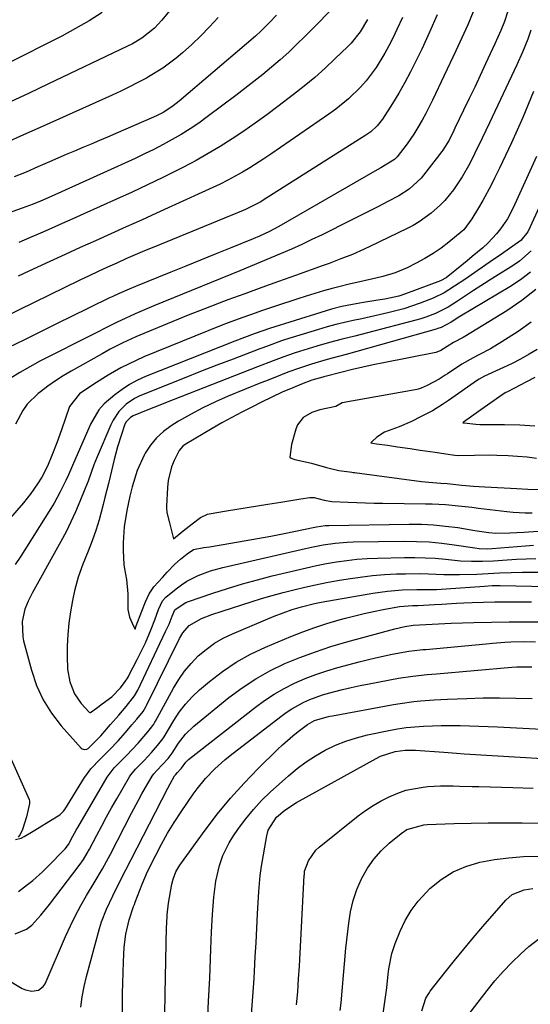
# Model space of a CAD drawing. Units: inches. Extents: x 1873246 to 1878852, y 405528 to 410872.
# Drawn here: x 1873408 to 1873554, y 408980 to 409262 of the extents above; entities that cross this region are included whole.
import ezdxf

# ---------------------------------------------------------------- set-up
doc = ezdxf.new("R2010")
doc.units = ezdxf.units.IN
doc.header["$MEASUREMENT"] = 0
doc.layers.add('7', color=7, linetype='Continuous')
doc.layers.add('8', color=7, linetype='Continuous')

msp = doc.modelspace()

# ---------------------------------------------------------------- linework, layer by layer
at = {"layer": '7', "color": 18}
for points in [[(1873499.48, 409267.53, 1834), (1873489.3, 409257.29, 1834), (1873486.97, 409255.01, 1834), (1873484.6, 409252.77, 1834), (1873482.17, 409250.6, 1834), (1873479.7, 409248.46, 1834), (1873477.18, 409246.38, 1834), (1873474.64, 409244.34, 1834), (1873472.07, 409242.33, 1834), (1873469.47, 409240.35, 1834), (1873461.25, 409234.2, 1834), (1873458.83, 409232.46, 1834), (1873456.37, 409230.79, 1834), (1873453.84, 409229.22, 1834), (1873451.27, 409227.71, 1834), (1873448.65, 409226.29, 1834), (1873446, 409224.92, 1834), (1873443.33, 409223.61, 1834), (1873440.62, 409222.35, 1834), (1873416.56, 409211.47, 1834), (1873413.5, 409210.13, 1834), (1873411.44, 409209.28, 1834), (1873408.31, 409208.11, 1834), (1873404.29, 409206.7, 1834)], [(1873537.47, 409264.34, 1826), (1873535.88, 409260.58, 1826), (1873534.21, 409256.84, 1826), (1873532.49, 409253.12, 1826), (1873525.79, 409238.97, 1826), (1873523.87, 409235.18, 1826), (1873522.83, 409233.33, 1826), (1873521.3, 409230.75, 1826), (1873520.4, 409229.32, 1826), (1873518.51, 409226.54, 1826), (1873515.7, 409222.8, 1826), (1873514.91, 409222.01, 1826), (1873510.94, 409219.62, 1826), (1873510.1, 409219.14, 1826), (1873509.25, 409218.66, 1826), (1873481.78, 409202.88, 1826), (1873479.07, 409201.43, 1826), (1873476.28, 409200.12, 1826), (1873474.39, 409199.32, 1826), (1873467.82, 409196.64, 1826), (1873463.59, 409194.91, 1826), (1873459.35, 409193.19, 1826), (1873455.11, 409191.48, 1826), (1873450.87, 409189.77, 1826), (1873440.78, 409185.72, 1826), (1873438.89, 409184.94, 1826), (1873436.08, 409183.71, 1826), (1873434.23, 409182.84, 1826), (1873433.31, 409182.4, 1826), (1873421.99, 409176.85, 1826), (1873418.72, 409175.25, 1826), (1873415.45, 409173.64, 1826), (1873412.19, 409172.04, 1826), (1873408.92, 409170.43, 1826), (1873404.23, 409168.12, 1826)], [(1873431.23, 409264.12, 1842), (1873427.46, 409261.72, 1842), (1873423.59, 409259.49, 1842), (1873419.65, 409257.38, 1842), (1873414.9, 409254.97, 1842), (1873408.53, 409251.75, 1842), (1873402.15, 409248.54, 1842)], [(1873527.15, 409263.4, 1828), (1873524.95, 409258.5, 1828), (1873522.68, 409253.63, 1828), (1873521.03, 409250.2, 1828), (1873519.47, 409247.1, 1828), (1873517.84, 409244.04, 1828), (1873516.11, 409241.04, 1828), (1873514.31, 409238.07, 1828), (1873511.49, 409233.62, 1828), (1873509.95, 409231.65, 1828), (1873508.1, 409229.96, 1828), (1873506.73, 409229, 1828), (1873477.32, 409210.38, 1828), (1873476.63, 409209.96, 1828), (1873472.28, 409207.73, 1828), (1873471.53, 409207.41, 1828), (1873446.02, 409196.96, 1828), (1873443.34, 409195.85, 1828), (1873440.66, 409194.72, 1828), (1873438, 409193.57, 1828), (1873435.35, 409192.4, 1828), (1873432.71, 409191.2, 1828), (1873430.07, 409189.99, 1828), (1873427.45, 409188.75, 1828), (1873424.83, 409187.5, 1828), (1873402.92, 409176.84, 1828)], [(1873464.38, 409262.72, 1838), (1873461.97, 409260.05, 1838), (1873459.49, 409257.46, 1838), (1873456.88, 409254.99, 1838), (1873454.2, 409252.6, 1838), (1873452.39, 409251.08, 1838), (1873448.56, 409248.16, 1838), (1873444.45, 409245.65, 1838), (1873443.87, 409245.33, 1838), (1873441.44, 409244.05, 1838), (1873438.99, 409242.81, 1838), (1873436.52, 409241.62, 1838), (1873434.03, 409240.47, 1838), (1873414.31, 409231.62, 1838), (1873411.04, 409230.15, 1838), (1873407.77, 409228.69, 1838), (1873404.5, 409227.23, 1838)], [(1873547.26, 409264.22, 1824), (1873546.36, 409261.57, 1824), (1873545.33, 409258.97, 1824), (1873543.65, 409255.14, 1824), (1873540.98, 409249.39, 1824), (1873539.43, 409246.07, 1824), (1873537.87, 409242.76, 1824), (1873536.29, 409239.46, 1824), (1873534.7, 409236.17, 1824), (1873532.21, 409231.03, 1824), (1873531.86, 409230.31, 1824), (1873530.52, 409227.6, 1824), (1873528.75, 409224.67, 1824), (1873528.45, 409224.28, 1824), (1873523.25, 409217.58, 1824), (1873522.5, 409216.69, 1824), (1873519.09, 409213.53, 1824), (1873516.15, 409211.66, 1824), (1873512.95, 409209.97, 1824), (1873510.31, 409208.59, 1824), (1873507.66, 409207.22, 1824), (1873505, 409205.88, 1824), (1873502.34, 409204.54, 1824), (1873494.17, 409200.49, 1824), (1873491.27, 409199.09, 1824), (1873488.37, 409197.72, 1824), (1873485.44, 409196.4, 1824), (1873482.49, 409195.11, 1824), (1873479.53, 409193.85, 1824), (1873476.57, 409192.6, 1824), (1873473.6, 409191.37, 1824), (1873470.63, 409190.14, 1824), (1873446.01, 409180.1, 1824), (1873443.34, 409178.99, 1824), (1873440.69, 409177.84, 1824), (1873436.57, 409175.97, 1824), (1873436.2, 409175.79, 1824), (1873435.84, 409175.61, 1824), (1873416.21, 409165.76, 1824), (1873413.31, 409164.26, 1824), (1873410.45, 409162.7, 1824), (1873407.63, 409161.07, 1824), (1873404.84, 409159.38, 1824)], [(1873481.11, 409263.36, 1836), (1873479.09, 409261.21, 1836), (1873476.73, 409258.84, 1836), (1873475.08, 409257.34, 1836), (1873472.56, 409255.15, 1836), (1873453.24, 409238.7, 1836), (1873451.54, 409237.36, 1836), (1873448.81, 409235.61, 1836), (1873446.9, 409234.61, 1836), (1873445.92, 409234.16, 1836), (1873435.14, 409229.47, 1836), (1873432.77, 409228.44, 1836), (1873430.39, 409227.43, 1836), (1873428.01, 409226.42, 1836), (1873425.63, 409225.43, 1836), (1873423.25, 409224.43, 1836), (1873420.87, 409223.43, 1836), (1873418.5, 409222.41, 1836), (1873416.13, 409221.37, 1836), (1873412.78, 409219.9, 1836), (1873409.41, 409218.45, 1836), (1873406.02, 409217.03, 1836)], [(1873507.17, 409262.13, 1832), (1873505.05, 409258.57, 1832), (1873502.47, 409255.34, 1832), (1873501.51, 409254.35, 1832), (1873497.86, 409250.81, 1832), (1873495, 409248.13, 1832), (1873492.08, 409245.53, 1832), (1873489.06, 409243.03, 1832), (1873485.98, 409240.6, 1832), (1873481.53, 409237.22, 1832), (1873478.31, 409234.82, 1832), (1873475.05, 409232.47, 1832), (1873471.75, 409230.18, 1832), (1873468.41, 409227.93, 1832), (1873465.02, 409225.78, 1832), (1873461.58, 409223.71, 1832), (1873458.07, 409221.76, 1832), (1873454.52, 409219.88, 1832), (1873452.97, 409219.1, 1832), (1873448.59, 409216.92, 1832), (1873444.19, 409214.79, 1832), (1873439.77, 409212.71, 1832), (1873435.32, 409210.67, 1832), (1873425.92, 409206.44, 1832), (1873422.83, 409205.06, 1832), (1873419.73, 409203.68, 1832), (1873416.63, 409202.32, 1832), (1873413.53, 409200.97, 1832), (1873410.42, 409199.63, 1832), (1873407.31, 409198.3, 1832)], [(1873553.92, 409259.01, 1822), (1873553.04, 409256.5, 1822), (1873551.59, 409252.79, 1822), (1873549.97, 409249.14, 1822), (1873542.1, 409232.51, 1822), (1873540.03, 409228.18, 1822), (1873537.92, 409223.87, 1822), (1873536.43, 409220.9, 1822), (1873534.26, 409217.04, 1822), (1873531.78, 409213.37, 1822), (1873529.32, 409210.33, 1822), (1873528.1, 409209.02, 1822), (1873525.43, 409206.64, 1822), (1873521.97, 409204.16, 1822), (1873520.28, 409203.17, 1822), (1873518.55, 409202.26, 1822), (1873507.87, 409197.09, 1822), (1873506.23, 409196.32, 1822), (1873502.92, 409194.87, 1822), (1873499.56, 409193.55, 1822), (1873496.17, 409192.28, 1822), (1873494.47, 409191.67, 1822), (1873486.55, 409188.86, 1822), (1873481.71, 409187.12, 1822), (1873476.87, 409185.38, 1822), (1873472.04, 409183.61, 1822), (1873467.21, 409181.83, 1822), (1873464.7, 409180.89, 1822), (1873460.26, 409179.21, 1822), (1873455.84, 409177.48, 1822), (1873451.44, 409175.7, 1822), (1873447.05, 409173.88, 1822), (1873440.8, 409171.22, 1822), (1873437.12, 409169.55, 1822), (1873433.52, 409167.7, 1822), (1873432.33, 409167.05, 1822), (1873431.15, 409166.4, 1822), (1873422.28, 409161.42, 1822), (1873420.01, 409160.08, 1822), (1873417.79, 409158.66, 1822), (1873415.63, 409157.14, 1822), (1873413.53, 409155.55, 1822), (1873412.9, 409155.05, 1822), (1873409.77, 409151.96, 1822), (1873408.5, 409150.17, 1822), (1873406.41, 409146.25, 1822)], [(1873555.58, 409222.86, 1818), (1873548.92, 409208.18, 1818), (1873547.27, 409205.05, 1818), (1873545.27, 409202.14, 1818), (1873544.15, 409200.77, 1818), (1873541.72, 409198.21, 1818), (1873540.15, 409196.78, 1818), (1873537.18, 409194.25, 1818), (1873535.68, 409193.01, 1818), (1873534.16, 409191.78, 1818), (1873529.66, 409188.18, 1818), (1873528.11, 409187.3, 1818), (1873518.04, 409183.54, 1818), (1873516.12, 409182.91, 1818), (1873512.16, 409182.07, 1818), (1873510.15, 409181.74, 1818), (1873505.98, 409181.09, 1818), (1873502.91, 409180.55, 1818), (1873499.86, 409179.91, 1818), (1873496.84, 409179.14, 1818), (1873493.84, 409178.28, 1818), (1873479.12, 409173.69, 1818), (1873477.24, 409173.01, 1818), (1873474.74, 409172.09, 1818), (1873471.98, 409171.06, 1818), (1873469.23, 409169.99, 1818), (1873443.64, 409159.89, 1818), (1873441.29, 409158.83, 1818), (1873439.03, 409157.63, 1818), (1873436.88, 409156.23, 1818), (1873434.82, 409154.69, 1818), (1873431.78, 409152.11, 1818), (1873430.23, 409150.34, 1818), (1873427.86, 409146.24, 1818), (1873427.37, 409145.16, 1818), (1873423.02, 409135.1, 1818), (1873421.54, 409131.78, 1818), (1873420.77, 409130.12, 1818), (1873419.17, 409126.86, 1818), (1873417.41, 409123.68, 1818), (1873416.47, 409122.12, 1818), (1873407.9, 409108.51, 1818), (1873406.31, 409106.11, 1818)], [(1873562.13, 409221.19, 1816), (1873553.77, 409202.75, 1816), (1873553.03, 409201.33, 1816), (1873551.04, 409198.82, 1816), (1873547.18, 409196.09, 1816), (1873544.56, 409194.31, 1816), (1873543.25, 409193.42, 1816), (1873537.88, 409189.69, 1816), (1873534.99, 409187.7, 1816), (1873532.08, 409185.73, 1816), (1873529.08, 409183.91, 1816), (1873525.93, 409182.37, 1816), (1873522.29, 409180.86, 1816), (1873517.59, 409179.29, 1816), (1873513, 409178.14, 1816), (1873510.52, 409177.56, 1816), (1873508.03, 409177, 1816), (1873505.53, 409176.46, 1816), (1873503.04, 409175.95, 1816), (1873500.55, 409175.4, 1816), (1873498.07, 409174.81, 1816), (1873495.61, 409174.14, 1816), (1873493.17, 409173.41, 1816), (1873483.42, 409170.37, 1816), (1873482.52, 409170.08, 1816), (1873478.98, 409168.79, 1816), (1873477.22, 409168.12, 1816), (1873476.34, 409167.79, 1816), (1873468.73, 409164.92, 1816), (1873464.05, 409163.13, 1816), (1873459.38, 409161.32, 1816), (1873454.72, 409159.48, 1816), (1873450.07, 409157.62, 1816), (1873441.8, 409154.27, 1816), (1873440.47, 409153.62, 1816), (1873438.03, 409151.98, 1816), (1873435.95, 409149.87, 1816), (1873434.31, 409147.41, 1816), (1873433.66, 409146.08, 1816), (1873429.77, 409136.93, 1816), (1873428.84, 409134.63, 1816), (1873427.17, 409129.97, 1816), (1873426.27, 409127.66, 1816), (1873424.82, 409124.1, 1816), (1873423.57, 409121.19, 1816), (1873422.26, 409118.32, 1816), (1873420.85, 409115.49, 1816), (1873419.37, 409112.7, 1816), (1873411.18, 409097.89, 1816), (1873410.04, 409095.62, 1816), (1873409.08, 409093.27, 1816), (1873408.25, 409089.75, 1816), (1873408.49, 409085.36, 1816), (1873408.72, 409084.28, 1816), (1873410.95, 409075.8, 1816), (1873412.42, 409071.49, 1816), (1873414.27, 409067.37, 1816), (1873416.69, 409063.56, 1816), (1873419.48, 409059.95, 1816), (1873425.21, 409053.56, 1816), (1873425.46, 409053.36, 1816), (1873426.02, 409053.16, 1816), (1873426.77, 409053.24, 1816), (1873427.18, 409053.43, 1816), (1873429.01, 409055.23, 1816), (1873430.77, 409057.06, 1816), (1873433.61, 409060.26, 1816), (1873435.93, 409062.97, 1816), (1873438.05, 409065.46, 1816), (1873440.46, 409068.47, 1816), (1873441.4, 409070.16, 1816), (1873449.37, 409086.93, 1816), (1873449.46, 409087.13, 1816), (1873449.66, 409087.53, 1816), (1873450.35, 409089.01, 1816), (1873451.23, 409091.26, 1816), (1873451.99, 409093.1, 1816), (1873452.07, 409093.21, 1816), (1873455.2, 409095.22, 1816), (1873455.87, 409095.48, 1816), (1873462.9, 409097.89, 1816), (1873467.11, 409099.27, 1816), (1873471.35, 409100.57, 1816), (1873475.63, 409101.75, 1816), (1873479.92, 409102.86, 1816), (1873486.83, 409104.52, 1816), (1873489.69, 409105.18, 1816), (1873492.56, 409105.79, 1816), (1873495.45, 409106.34, 1816), (1873498.34, 409106.84, 1816), (1873501.24, 409107.25, 1816), (1873504.16, 409107.58, 1816), (1873507.08, 409107.79, 1816), (1873510.01, 409107.92, 1816), (1873517.77, 409108.1, 1816), (1873520.71, 409108.12, 1816), (1873523.65, 409108.05, 1816), (1873526.58, 409107.88, 1816), (1873529.51, 409107.62, 1816), (1873533.79, 409107.19, 1816), (1873536.94, 409107.02, 1816), (1873540.09, 409107.03, 1816), (1873543.24, 409107.15, 1816), (1873547.13, 409107.41, 1816), (1873549.86, 409107.59, 1816), (1873552.59, 409107.74, 1816), (1873555.33, 409107.84, 1816)], [(1873554.01, 409195.84, 1814), (1873550.73, 409192.93, 1814), (1873548.91, 409191.67, 1814), (1873542.27, 409187.55, 1814), (1873540.69, 409186.56, 1814), (1873537.56, 409184.56, 1814), (1873534.65, 409182.65, 1814), (1873532.9, 409181.49, 1814), (1873530.25, 409179.76, 1814), (1873526.66, 409177.96, 1814), (1873523.88, 409176.88, 1814), (1873522.47, 409176.43, 1814), (1873521.04, 409176.01, 1814), (1873507.17, 409172.37, 1814), (1873503.55, 409171.45, 1814), (1873499.91, 409170.58, 1814), (1873496.29, 409169.66, 1814), (1873492.7, 409168.62, 1814), (1873487.71, 409167.06, 1814), (1873486.19, 409166.57, 1814), (1873483.17, 409165.51, 1814), (1873480.19, 409164.38, 1814), (1873475.72, 409162.65, 1814), (1873449.37, 409152.42, 1814), (1873447.67, 409151.75, 1814), (1873444.28, 409150.39, 1814), (1873440.11, 409148.66, 1814), (1873439.28, 409148.21, 1814), (1873438.01, 409146.83, 1814), (1873437.61, 409145.97, 1814), (1873436.7, 409143.35, 1814), (1873435.58, 409139.8, 1814), (1873434.64, 409136.19, 1814), (1873433.49, 409131.28, 1814), (1873433.01, 409129.28, 1814), (1873432, 409125.28, 1814), (1873431.48, 409123.28, 1814), (1873430.32, 409118.9, 1814), (1873429.42, 409115.86, 1814), (1873428.37, 409112.87, 1814), (1873427.22, 409109.91, 1814), (1873425.68, 409106.21, 1814), (1873424.31, 409102.46, 1814), (1873423.31, 409098.6, 1814), (1873422.72, 409095.79, 1814), (1873422.14, 409092.55, 1814), (1873421.67, 409089.29, 1814), (1873421.39, 409086.02, 1814), (1873421.22, 409082.73, 1814), (1873421.15, 409079.88, 1814), (1873421.31, 409076.16, 1814), (1873421.98, 409072.5, 1814), (1873423.27, 409069.06, 1814), (1873425.21, 409066.27, 1814), (1873427.45, 409063.8, 1814), (1873427.66, 409063.73, 1814), (1873427.9, 409063.76, 1814), (1873429.56, 409064.99, 1814), (1873431.17, 409066.17, 1814), (1873434.01, 409068.2, 1814), (1873436.44, 409070.8, 1814), (1873437.81, 409072.59, 1814), (1873438.42, 409073.55, 1814), (1873438.7, 409074.03, 1814), (1873438.97, 409074.53, 1814), (1873441.25, 409078.91, 1814), (1873442.4, 409081.15, 1814), (1873443.61, 409083.64, 1814), (1873445.2, 409087.57, 1814), (1873446.25, 409090.29, 1814), (1873447.36, 409093.18, 1814), (1873448.48, 409095.67, 1814), (1873449.43, 409096.73, 1814), (1873452.43, 409099.17, 1814), (1873453.91, 409100.27, 1814), (1873455.45, 409101.29, 1814), (1873458.73, 409102.96, 1814), (1873462.2, 409104.25, 1814), (1873465.77, 409105.24, 1814), (1873489.43, 409110.66, 1814), (1873491.12, 409111.03, 1814), (1873494.52, 409111.68, 1814), (1873497.94, 409112.19, 1814), (1873501.39, 409112.48, 1814), (1873503.11, 409112.54, 1814), (1873517.6, 409112.76, 1814), (1873521.22, 409112.72, 1814), (1873524.82, 409112.56, 1814), (1873528.42, 409112.22, 1814), (1873532, 409111.75, 1814), (1873537.94, 409110.82, 1814), (1873539.16, 409110.67, 1814), (1873541.61, 409110.58, 1814), (1873542.84, 409110.65, 1814), (1873552.37, 409111.46, 1814), (1873554.74, 409111.65, 1814)], [(1873553.84, 409189.78, 1812), (1873550.97, 409187.57, 1812), (1873547.93, 409185.55, 1812), (1873533.81, 409177.18, 1812), (1873533.31, 409176.87, 1812), (1873531.09, 409175.48, 1812), (1873528.27, 409173.94, 1812), (1873527.34, 409173.61, 1812), (1873526.87, 409173.47, 1812), (1873501.02, 409166.23, 1812), (1873498.85, 409165.64, 1812), (1873495.59, 409164.79, 1812), (1873491.1, 409163.46, 1812), (1873487.72, 409162.34, 1812), (1873484.38, 409161.12, 1812), (1873480.62, 409159.66, 1812), (1873477.98, 409158.62, 1812), (1873476.66, 409158.09, 1812), (1873467.31, 409154.29, 1812), (1873463.64, 409152.69, 1812), (1873460.03, 409150.97, 1812), (1873456.5, 409149.08, 1812), (1873453.03, 409147.08, 1812), (1873450.94, 409145.8, 1812), (1873448.73, 409144.19, 1812), (1873446.72, 409142.39, 1812), (1873445.02, 409140.29, 1812), (1873443.53, 409138, 1812), (1873443.2, 409137.38, 1812), (1873441.18, 409132.99, 1812), (1873439.76, 409128.37, 1812), (1873439.15, 409125.68, 1812), (1873438.29, 409121.54, 1812), (1873437.52, 409116.87, 1812), (1873437.22, 409112.34, 1812), (1873437.25, 409110.06, 1812), (1873437.44, 409106.05, 1812), (1873437.59, 409104.9, 1812), (1873438.18, 409101.77, 1812), (1873438.55, 409097.69, 1812), (1873438.5, 409093.2, 1812), (1873439.02, 409091.02, 1812), (1873439.78, 409089.34, 1812), (1873440.19, 409088.45, 1812), (1873440.6, 409087.56, 1812), (1873440.97, 409088.52, 1812), (1873442.59, 409092.73, 1812), (1873443.61, 409095.4, 1812), (1873444.64, 409097.74, 1812), (1873445.96, 409099.7, 1812), (1873448.43, 409102.42, 1812), (1873449.8, 409103.91, 1812), (1873451.96, 409106.17, 1812), (1873453.62, 409107.58, 1812), (1873455.57, 409109.19, 1812), (1873457.39, 409110.42, 1812), (1873460.35, 409110.94, 1812), (1873461.89, 409111.2, 1812), (1873468.02, 409112.19, 1812), (1873471.85, 409112.84, 1812), (1873475.68, 409113.52, 1812), (1873479.5, 409114.24, 1812), (1873483.31, 409115, 1812), (1873492.08, 409116.79, 1812), (1873492.58, 409116.89, 1812), (1873495.09, 409117.25, 1812), (1873496.1, 409117.3, 1812), (1873519.12, 409117.64, 1812), (1873522.6, 409117.6, 1812), (1873526.08, 409117.44, 1812), (1873529.54, 409117.1, 1812), (1873532.99, 409116.64, 1812), (1873537.88, 409115.85, 1812), (1873541.88, 409115.24, 1812), (1873543.88, 409115.05, 1812), (1873547.92, 409115.15, 1812), (1873551.97, 409115.37, 1812), (1873556.01, 409115.67, 1812)], [(1873554.02, 409175.46, 1808), (1873550.26, 409172.79, 1808), (1873545.63, 409169.81, 1808), (1873542.42, 409167.87, 1808), (1873539.09, 409166.14, 1808), (1873537.42, 409165.29, 1808), (1873534.17, 409163.42, 1808), (1873530.12, 409160.71, 1808), (1873529.44, 409160.25, 1808), (1873527.7, 409159.14, 1808), (1873524.24, 409157.33, 1808), (1873522.52, 409156.55, 1808), (1873521.68, 409156.28, 1808), (1873521.25, 409156.18, 1808), (1873520.82, 409156.09, 1808), (1873499.91, 409152.34, 1808), (1873498.11, 409151.37, 1808), (1873493.53, 409150.39, 1808), (1873491.2, 409149.62, 1808), (1873488.73, 409148.13, 1808), (1873487.13, 409146.1, 1808), (1873486.61, 409144.86, 1808), (1873485.39, 409140.49, 1808), (1873484.93, 409136.79, 1808), (1873485.36, 409136.51, 1808), (1873486.32, 409136.13, 1808), (1873491.1, 409135.07, 1808), (1873495.4, 409133.86, 1808), (1873498.97, 409133.03, 1808), (1873502.03, 409132.6, 1808), (1873502.72, 409132.5, 1808), (1873503.07, 409132.45, 1808), (1873503.42, 409132.41, 1808), (1873522.61, 409129.89, 1808), (1873524.76, 409129.64, 1808), (1873528.19, 409129.4, 1808), (1873529.97, 409129.27, 1808), (1873534.17, 409128.83, 1808), (1873537.48, 409128.52, 1808), (1873539.15, 409128.4, 1808), (1873540.81, 409128.3, 1808), (1873549.89, 409127.83, 1808), (1873553.11, 409127.69, 1808), (1873557.94, 409127.58, 1808)], [(1873555.77, 409167.68, 1806), (1873553.41, 409166.26, 1806), (1873551.01, 409164.91, 1806), (1873548.57, 409163.66, 1806), (1873546.09, 409162.46, 1806), (1873540.63, 409159.98, 1806), (1873539.1, 409159.15, 1806), (1873538.62, 409158.83, 1806), (1873530.36, 409153.07, 1806), (1873528.66, 409151.9, 1806), (1873525.74, 409150.12, 1806), (1873522.55, 409148.45, 1806), (1873519.77, 409147.01, 1806), (1873516.24, 409145.49, 1806), (1873512.06, 409144.02, 1806), (1873509.83, 409142.58, 1806), (1873508.49, 409141.27, 1806), (1873508.14, 409140.92, 1806), (1873508.74, 409140.84, 1806), (1873509.77, 409140.68, 1806), (1873512.87, 409140.23, 1806), (1873515.75, 409139.8, 1806), (1873519.39, 409139.27, 1806), (1873522.27, 409138.86, 1806), (1873526.58, 409138.24, 1806), (1873529.64, 409137.79, 1806), (1873532.16, 409137.42, 1806), (1873533.1, 409137.32, 1806), (1873537.82, 409137.43, 1806), (1873542.08, 409137.47, 1806), (1873544.21, 409137.42, 1806), (1873547.47, 409137.27, 1806), (1873550.16, 409137.09, 1806), (1873552.84, 409136.87, 1806), (1873555.52, 409136.58, 1806)], [(1873555.08, 409159.59, 1804), (1873552.7, 409158.42, 1804), (1873547.22, 409155.56, 1804), (1873546.77, 409155.31, 1804), (1873545.69, 409154.62, 1804), (1873543.47, 409153.04, 1804), (1873539.58, 409150.33, 1804), (1873536.95, 409148.48, 1804), (1873534.7, 409146.88, 1804), (1873534.43, 409146.69, 1804), (1873534.6, 409146.67, 1804), (1873534.86, 409146.63, 1804), (1873538.23, 409146.22, 1804), (1873539.33, 409146.17, 1804), (1873543.68, 409146.2, 1804), (1873546.43, 409146.21, 1804), (1873550.82, 409146.07, 1804), (1873555.11, 409145.83, 1804)], [(1873406.43, 409027.33, 1818), (1873408, 409027.8, 1818), (1873408.83, 409028.19, 1818), (1873411.45, 409029.79, 1818), (1873413.17, 409030.84, 1818), (1873415.94, 409032.51, 1818), (1873419.03, 409034.39, 1818), (1873420.15, 409035.52, 1818), (1873420.47, 409035.99, 1818), (1873426.14, 409045.12, 1818), (1873426.48, 409045.64, 1818), (1873427.98, 409047.61, 1818), (1873430.67, 409050.4, 1818), (1873433.34, 409053.07, 1818), (1873435.76, 409055.6, 1818), (1873437.88, 409058.01, 1818), (1873439.71, 409060.16, 1818), (1873441.16, 409061.86, 1818), (1873442.91, 409063.99, 1818), (1873443.72, 409065.35, 1818), (1873443.91, 409065.7, 1818), (1873453.36, 409084.89, 1818), (1873454.29, 409086.5, 1818), (1873456.09, 409088.62, 1818), (1873459.61, 409090.59, 1818), (1873462.57, 409091.75, 1818), (1873465.57, 409092.78, 1818), (1873473.82, 409095.41, 1818), (1873476.86, 409096.35, 1818), (1873479.92, 409097.25, 1818), (1873482.99, 409098.08, 1818), (1873486.08, 409098.88, 1818), (1873489.18, 409099.6, 1818), (1873492.29, 409100.29, 1818), (1873495.42, 409100.9, 1818), (1873498.56, 409101.47, 1818), (1873501.66, 409101.99, 1818), (1873505.11, 409102.5, 1818), (1873508.56, 409102.92, 1818), (1873512.03, 409103.2, 1818), (1873515.5, 409103.39, 1818), (1873518.06, 409103.47, 1818), (1873522.47, 409103.52, 1818), (1873526.87, 409103.35, 1818), (1873529.07, 409103.25, 1818), (1873533.48, 409103.2, 1818), (1873538.45, 409103.37, 1818), (1873541.72, 409103.52, 1818), (1873544.99, 409103.7, 1818), (1873548.26, 409103.85, 1818), (1873551.53, 409103.9, 1818), (1873562.68, 409103.87, 1818)], [(1873406.28, 409000.35, 1822), (1873409.58, 409001.69, 1822), (1873411.02, 409002.86, 1822), (1873413.63, 409005.75, 1822), (1873414.88, 409007.25, 1822), (1873416.09, 409008.78, 1822), (1873424.64, 409019.94, 1822), (1873425.85, 409021.64, 1822), (1873426.95, 409023.42, 1822), (1873427.61, 409024.64, 1822), (1873429.69, 409028.66, 1822), (1873431.07, 409031.27, 1822), (1873432.47, 409033.88, 1822), (1873433.91, 409036.46, 1822), (1873435.38, 409039.02, 1822), (1873439.06, 409045.35, 1822), (1873439.43, 409045.92, 1822), (1873440.75, 409047.49, 1822), (1873443.26, 409050, 1822), (1873445.35, 409052.29, 1822), (1873447.05, 409054.27, 1822), (1873448.58, 409056.21, 1822), (1873448.93, 409056.77, 1822), (1873451.68, 409061.4, 1822), (1873453.28, 409063.81, 1822), (1873455.02, 409066.1, 1822), (1873456.98, 409068.21, 1822), (1873459.08, 409070.19, 1822), (1873461.9, 409072.6, 1822), (1873465.63, 409075.5, 1822), (1873469.53, 409078.16, 1822), (1873473.65, 409080.43, 1822), (1873477.93, 409082.46, 1822), (1873485.19, 409085.49, 1822), (1873488.61, 409086.83, 1822), (1873492.06, 409088.09, 1822), (1873495.56, 409089.2, 1822), (1873499.08, 409090.23, 1822), (1873500.86, 409090.71, 1822), (1873503.53, 409091.39, 1822), (1873506.21, 409092.04, 1822), (1873508.91, 409092.63, 1822), (1873511.61, 409093.18, 1822), (1873516.29, 409094.06, 1822), (1873520.09, 409094.36, 1822), (1873521.65, 409094.38, 1822), (1873526.37, 409094.64, 1822), (1873528.47, 409094.76, 1822), (1873532.67, 409094.99, 1822), (1873534.77, 409095.08, 1822), (1873537.11, 409095.19, 1822), (1873540.39, 409095.31, 1822), (1873543.66, 409095.4, 1822), (1873546.94, 409095.44, 1822), (1873550.21, 409095.45, 1822), (1873550.67, 409095.45, 1822), (1873554.17, 409095.43, 1822)], [(1873394.41, 408993.01, 1824), (1873408.31, 408984.71, 1824), (1873409.2, 408984.3, 1824), (1873411.06, 408983.92, 1824), (1873412.93, 408984.22, 1824), (1873414.33, 408985.27, 1824), (1873414.84, 408986.06, 1824), (1873420.74, 408999.64, 1824), (1873422.11, 409002.63, 1824), (1873423.56, 409005.58, 1824), (1873425.11, 409008.48, 1824), (1873426.75, 409011.33, 1824), (1873428.92, 409014.97, 1824), (1873431.31, 409019.01, 1824), (1873433.02, 409022.09, 1824), (1873433.56, 409023.13, 1824), (1873439.62, 409034.91, 1824), (1873441.57, 409038.59, 1824), (1873442.58, 409040.41, 1824), (1873443.61, 409042.22, 1824), (1873445.49, 409045.46, 1824), (1873445.96, 409046.14, 1824), (1873446.83, 409047.08, 1824), (1873450.09, 409050.59, 1824), (1873451.28, 409052.09, 1824), (1873453.07, 409054.92, 1824), (1873455.06, 409057.57, 1824), (1873457.46, 409059.86, 1824), (1873467.51, 409068.02, 1824), (1873471.27, 409070.82, 1824), (1873475.16, 409073.41, 1824), (1873479.25, 409075.67, 1824), (1873483.48, 409077.71, 1824), (1873487.83, 409079.49, 1824), (1873492.24, 409081.14, 1824), (1873496.71, 409082.6, 1824), (1873501.22, 409083.93, 1824), (1873514.99, 409087.66, 1824), (1873517.85, 409088.32, 1824), (1873520.26, 409088.69, 1824), (1873523.89, 409088.93, 1824), (1873527.53, 409089.14, 1824), (1873531.16, 409089.27, 1824), (1873537.62, 409089.46, 1824), (1873542.67, 409089.59, 1824), (1873547.72, 409089.67, 1824), (1873552.77, 409089.71, 1824), (1873557.82, 409089.71, 1824)], [(1873425.13, 408979.42, 1826), (1873425.46, 408982.36, 1826), (1873426, 408985.27, 1826), (1873426.68, 408988.16, 1826), (1873430.47, 409001.88, 1826), (1873431.04, 409003.76, 1826), (1873432.43, 409007.43, 1826), (1873434.23, 409011.26, 1826), (1873436.48, 409015.72, 1826), (1873438.01, 409018.68, 1826), (1873439.53, 409021.64, 1826), (1873449.97, 409042.07, 1826), (1873450.62, 409043.29, 1826), (1873451.92, 409045.58, 1826), (1873452.17, 409045.91, 1826), (1873452.81, 409046.56, 1826), (1873453.64, 409047.51, 1826), (1873453.88, 409047.83, 1826), (1873455.11, 409049.53, 1826), (1873455.49, 409049.9, 1826), (1873455.9, 409050.25, 1826), (1873475.06, 409065.26, 1826), (1873477.72, 409067.2, 1826), (1873480.46, 409069.01, 1826), (1873483.32, 409070.63, 1826), (1873486.26, 409072.11, 1826), (1873489.29, 409073.42, 1826), (1873492.36, 409074.62, 1826), (1873495.48, 409075.66, 1826), (1873498.64, 409076.6, 1826), (1873504.75, 409078.25, 1826), (1873507.1, 409078.85, 1826), (1873509.47, 409079.42, 1826), (1873514.23, 409080.41, 1826), (1873519.02, 409081.27, 1826), (1873522.23, 409081.65, 1826), (1873523.03, 409081.73, 1826), (1873523.84, 409081.8, 1826), (1873541.19, 409083.42, 1826), (1873542.95, 409083.57, 1826), (1873546.46, 409083.82, 1826), (1873548.22, 409083.92, 1826), (1873551.74, 409084.02, 1826), (1873555.26, 409083.94, 1826)], [(1873436.97, 408973.01, 1828), (1873437.02, 408980.21, 1828), (1873437.05, 408983.25, 1828), (1873437.1, 408986.29, 1828), (1873437.17, 408989.34, 1828), (1873437.26, 408992.38, 1828), (1873437.47, 408996.59, 1828), (1873437.98, 409000.25, 1828), (1873438.95, 409004.38, 1828), (1873440.19, 409008.17, 1828), (1873440.42, 409008.79, 1828), (1873440.66, 409009.42, 1828), (1873442.62, 409014.55, 1828), (1873444.2, 409018.18, 1828), (1873446.52, 409022.87, 1828), (1873448.18, 409026.07, 1828), (1873449.94, 409029.21, 1828), (1873451.82, 409032.28, 1828), (1873453.79, 409035.3, 1828), (1873457.24, 409040.35, 1828), (1873458.37, 409041.91, 1828), (1873460.81, 409044.88, 1828), (1873463.49, 409047.64, 1828), (1873466.36, 409050.2, 1828), (1873467.86, 409051.41, 1828), (1873482.34, 409062.6, 1828), (1873483.9, 409063.74, 1828), (1873485.51, 409064.8, 1828), (1873488.9, 409066.64, 1828), (1873490.67, 409067.42, 1828), (1873494.29, 409068.75, 1828), (1873497.46, 409069.66, 1828), (1873499.99, 409070.3, 1828), (1873502.53, 409070.91, 1828), (1873505.09, 409071.45, 1828), (1873507.65, 409071.96, 1828), (1873516.04, 409073.51, 1828), (1873520.11, 409074.13, 1828), (1873524.21, 409074.57, 1828), (1873526.95, 409074.81, 1828), (1873548.46, 409076.67, 1828), (1873549.89, 409076.77, 1828), (1873554.21, 409076.82, 1828)], [(1873461.33, 408974.47, 1832), (1873461.69, 408981.1, 1832), (1873461.99, 408987.72, 1832), (1873462.31, 408996.01, 1832), (1873462.54, 409000.98, 1832), (1873462.82, 409005.94, 1832), (1873463.18, 409010.9, 1832), (1873463.76, 409015.48, 1832), (1873464.82, 409019.96, 1832), (1873465.79, 409022.82, 1832), (1873467.55, 409026.45, 1832), (1873468.62, 409028.17, 1832), (1873470.25, 409030.53, 1832), (1873472.31, 409033.31, 1832), (1873474.49, 409035.99, 1832), (1873476.86, 409038.5, 1832), (1873479.34, 409040.91, 1832), (1873484.56, 409045.62, 1832), (1873487.03, 409047.69, 1832), (1873489.6, 409049.63, 1832), (1873492.3, 409051.37, 1832), (1873495.09, 409052.97, 1832), (1873498, 409054.35, 1832), (1873500.97, 409055.56, 1832), (1873504.04, 409056.52, 1832), (1873507.16, 409057.31, 1832), (1873513.26, 409058.59, 1832), (1873515.74, 409059.04, 1832), (1873518.23, 409059.41, 1832), (1873520.73, 409059.66, 1832), (1873523.24, 409059.82, 1832), (1873525.76, 409059.9, 1832), (1873528.28, 409059.96, 1832), (1873530.8, 409059.98, 1832), (1873533.66, 409059.96, 1832), (1873536.35, 409059.91, 1832), (1873539.04, 409059.85, 1832), (1873541.73, 409059.74, 1832), (1873544.42, 409059.62, 1832), (1873564.33, 409058.6, 1832)], [(1873474, 408977.25, 1834), (1873474.37, 408982.41, 1834), (1873474.69, 408987.57, 1834), (1873474.8, 408989.71, 1834), (1873475.03, 408993.81, 1834), (1873475.25, 408997.91, 1834), (1873475.48, 409002.01, 1834), (1873475.71, 409006.11, 1834), (1873476.06, 409012.48, 1834), (1873476.45, 409017.04, 1834), (1873476.84, 409019.76, 1834), (1873478.3, 409028.4, 1834), (1873478.75, 409030.09, 1834), (1873481.12, 409033.73, 1834), (1873483.52, 409035.75, 1834), (1873486.88, 409037.96, 1834), (1873509.62, 409050.6, 1834), (1873510.93, 409051.24, 1834), (1873515.07, 409052.57, 1834), (1873517.97, 409052.93, 1834), (1873519.42, 409052.96, 1834), (1873520.88, 409052.92, 1834), (1873528.99, 409052.37, 1834), (1873532.63, 409052.09, 1834), (1873534.82, 409051.94, 1834), (1873573.35, 409049.61, 1834)], [(1873404.63, 409051.39, 1818), (1873410.26, 409038.82, 1818), (1873410.39, 409038.44, 1818), (1873410.43, 409037.64, 1818), (1873410.03, 409035.96, 1818), (1873409.49, 409033.88, 1818), (1873408.4, 409030.24, 1818), (1873407.73, 409028.83, 1818), (1873407.12, 409028.06, 1818)], [(1873486.88, 408980.06, 1836), (1873487.18, 408983.75, 1836), (1873487.44, 408987.45, 1836), (1873487.68, 408991.16, 1836), (1873487.9, 408994.86, 1836), (1873488.11, 408998.56, 1836), (1873488.31, 409002.27, 1836), (1873489.08, 409017.08, 1836), (1873489.1, 409017.38, 1836), (1873489.17, 409018.29, 1836), (1873490.27, 409021.25, 1836), (1873492.39, 409024.34, 1836), (1873493.32, 409025.2, 1836), (1873504.54, 409034.11, 1836), (1873506.63, 409035.66, 1836), (1873508.79, 409037.11, 1836), (1873511.04, 409038.42, 1836), (1873513.35, 409039.62, 1836), (1873515.83, 409040.67, 1836), (1873518.18, 409041.46, 1836), (1873523.06, 409042.39, 1836), (1873524.44, 409042.53, 1836), (1873528.07, 409042.77, 1836), (1873531.72, 409042.74, 1836), (1873533.54, 409042.67, 1836), (1873537.18, 409042.55, 1836), (1873539.01, 409042.5, 1836), (1873548.76, 409042.25, 1836), (1873554.59, 409042.08, 1836)], [(1873499.33, 408978.43, 1838), (1873499.59, 408980.66, 1838), (1873500.02, 408985.12, 1838), (1873500.19, 408987.35, 1838), (1873500.54, 408991.82, 1838), (1873500.99, 408996.28, 1838), (1873501.78, 409003.42, 1838), (1873502.32, 409006.71, 1838), (1873503.08, 409009.93, 1838), (1873504.16, 409013.06, 1838), (1873505.46, 409016.13, 1838), (1873505.57, 409016.34, 1838), (1873507.15, 409019.12, 1838), (1873508.94, 409021.73, 1838), (1873511.05, 409024.1, 1838), (1873513.38, 409026.29, 1838), (1873516.81, 409029.13, 1838), (1873518.46, 409030.24, 1838), (1873523.26, 409031.58, 1838), (1873524.27, 409031.65, 1838), (1873531.98, 409031.91, 1838), (1873536.84, 409032.04, 1838), (1873541.71, 409032.12, 1838), (1873546.58, 409032.15, 1838), (1873551.45, 409032.12, 1838), (1873580.56, 409031.8, 1838)], [(1873522.73, 408978.29, 1842), (1873523.9, 408981.97, 1842), (1873524.69, 408983.3, 1842), (1873525.15, 408983.93, 1842), (1873529.42, 408989.39, 1842), (1873532.06, 408992.71, 1842), (1873534.73, 408996.01, 1842), (1873537.45, 408999.27, 1842), (1873540.2, 409002.5, 1842), (1873546.73, 409010.05, 1842), (1873548.59, 409011.66, 1842), (1873552.06, 409012.97, 1842), (1873554.55, 409013.34, 1842)], [(1873535.32, 408976.2, 1844), (1873541.41, 408984.14, 1844), (1873543.66, 408986.93, 1844), (1873546.01, 408989.62, 1844), (1873548.5, 408992.19, 1844), (1873551.08, 408994.67, 1844), (1873553.38, 408996.76, 1844), (1873556.59, 408999.18, 1844), (1873558.36, 409000.13, 1844), (1873562.13, 409001.57, 1844), (1873566.08, 409002.39, 1844), (1873568.1, 409002.59, 1844), (1873595.95, 409003.94, 1844), (1873596.86, 409003.92, 1844), (1873600.3, 409002.83, 1844), (1873601.84, 409001.83, 1844), (1873602.56, 409001.26, 1844), (1873627.5, 408979.74, 1844)]]:
    msp.add_polyline3d(points, dxfattribs=at)
at = {"layer": '8', "color": 18}
for points in [[(1873467.29, 409285.14, 1840), (1873448.27, 409261.95, 1840), (1873446.16, 409259.67, 1840), (1873442.51, 409256.76, 1840), (1873439.84, 409255.15, 1840), (1873438.45, 409254.44, 1840), (1873415.61, 409243.57, 1840), (1873410.3, 409241.05, 1840), (1873404.99, 409238.53, 1840)], [(1873517.15, 409262.67, 1830), (1873515.56, 409259.24, 1830), (1873514.38, 409256.75, 1830), (1873513.3, 409254.6, 1830), (1873512.17, 409252.48, 1830), (1873509.66, 409248.38, 1830), (1873506.8, 409244.52, 1830), (1873505.21, 409242.75, 1830), (1873501.77, 409239.44, 1830), (1873498.06, 409236.42, 1830), (1873496.12, 409235.02, 1830), (1873479.5, 409223.53, 1830), (1873477.5, 409222.19, 1830), (1873473.45, 409219.61, 1830), (1873471.38, 409218.38, 1830), (1873467.17, 409216.07, 1830), (1873465.02, 409215, 1830), (1873462.85, 409213.98, 1830), (1873451.17, 409208.66, 1830), (1873446.8, 409206.67, 1830), (1873442.43, 409204.69, 1830), (1873438.05, 409202.72, 1830), (1873433.67, 409200.75, 1830), (1873429.3, 409198.78, 1830), (1873424.92, 409196.8, 1830), (1873420.56, 409194.81, 1830), (1873416.19, 409192.81, 1830), (1873410.23, 409190.07, 1830), (1873407.17, 409188.62, 1830)], [(1873554.7, 409241.48, 1820), (1873553.18, 409237.78, 1820), (1873551.63, 409234.1, 1820), (1873550.02, 409230.44, 1820), (1873548.38, 409226.81, 1820), (1873546.69, 409223.19, 1820), (1873544.98, 409219.59, 1820), (1873543.66, 409216.88, 1820), (1873542.55, 409214.66, 1820), (1873540.2, 409210.3, 1820), (1873538.96, 409208.15, 1820), (1873537.08, 409205, 1820), (1873534.74, 409201.94, 1820), (1873534.28, 409201.51, 1820), (1873530.46, 409198.36, 1820), (1873528.24, 409196.66, 1820), (1873525.96, 409195.08, 1820), (1873523.57, 409193.66, 1820), (1873521.12, 409192.34, 1820), (1873518.49, 409191.05, 1820), (1873515.11, 409189.61, 1820), (1873511.59, 409188.54, 1820), (1873509.51, 409188.04, 1820), (1873504.98, 409187.05, 1820), (1873501.96, 409186.39, 1820), (1873498.96, 409185.62, 1820), (1873497.01, 409185.09, 1820), (1873494.55, 409184.39, 1820), (1873492.09, 409183.67, 1820), (1873489.65, 409182.91, 1820), (1873487.22, 409182.12, 1820), (1873480.57, 409179.91, 1820), (1873478.84, 409179.34, 1820), (1873477.11, 409178.76, 1820), (1873473.67, 409177.59, 1820), (1873471.18, 409176.72, 1820), (1873467.25, 409175.25, 1820), (1873465.31, 409174.48, 1820), (1873443.15, 409165.52, 1820), (1873440.89, 409164.54, 1820), (1873436.5, 409162.35, 1820), (1873432.94, 409160.3, 1820), (1873428.77, 409157.7, 1820), (1873424.7, 409154.95, 1820), (1873421.84, 409151.37, 1820), (1873419.52, 409144.61, 1820), (1873418.22, 409140.96, 1820), (1873416.83, 409137.34, 1820), (1873415.58, 409134.2, 1820), (1873413.97, 409131.12, 1820), (1873412.69, 409129.14, 1820), (1873410.77, 409126.39, 1820), (1873408.66, 409123.79, 1820), (1873390.8, 409103.36, 1820)], [(1873555.39, 409184.81, 1810), (1873551.32, 409181.63, 1810), (1873547.04, 409178.71, 1810), (1873535.06, 409171.4, 1810), (1873534.52, 409171.08, 1810), (1873531.77, 409169.6, 1810), (1873528.17, 409167.37, 1810), (1873527.04, 409166.88, 1810), (1873526.76, 409166.81, 1810), (1873511.73, 409163.84, 1810), (1873508.76, 409163.22, 1810), (1873505.79, 409162.58, 1810), (1873502.84, 409161.88, 1810), (1873499.9, 409161.16, 1810), (1873494.66, 409159.82, 1810), (1873494.34, 409159.73, 1810), (1873491.24, 409158.85, 1810), (1873488.25, 409157.72, 1810), (1873485.78, 409156.71, 1810), (1873482.76, 409155.39, 1810), (1873479.78, 409154.01, 1810), (1873476.82, 409152.56, 1810), (1873474.01, 409151.16, 1810), (1873471.15, 409149.69, 1810), (1873468.31, 409148.18, 1810), (1873465.5, 409146.62, 1810), (1873462.72, 409145.02, 1810), (1873454.96, 409140.46, 1810), (1873454.28, 409139.98, 1810), (1873453.2, 409138.77, 1810), (1873451.81, 409135.89, 1810), (1873451.08, 409134.01, 1810), (1873450.12, 409130.13, 1810), (1873449.89, 409128.12, 1810), (1873449.57, 409122.79, 1810), (1873449.57, 409122.27, 1810), (1873449.76, 409121.01, 1810), (1873450.48, 409118.05, 1810), (1873451.59, 409113.4, 1810), (1873454.42, 409115.77, 1810), (1873456.93, 409117.78, 1810), (1873459.39, 409119.58, 1810), (1873461.37, 409120.46, 1810), (1873461.79, 409120.56, 1810), (1873466.81, 409121.44, 1810), (1873469.76, 409121.95, 1810), (1873472.7, 409122.44, 1810), (1873475.65, 409122.92, 1810), (1873478.6, 409123.38, 1810), (1873482.38, 409123.95, 1810), (1873485.22, 409124.4, 1810), (1873488.06, 409124.87, 1810), (1873490.65, 409125.31, 1810), (1873491.88, 409125.27, 1810), (1873494.72, 409124.5, 1810), (1873496.99, 409124.17, 1810), (1873501.66, 409123.92, 1810), (1873504.12, 409123.81, 1810), (1873509.06, 409123.66, 1810), (1873511.53, 409123.62, 1810), (1873523.77, 409123.5, 1810), (1873525.67, 409123.46, 1810), (1873529.46, 409123.25, 1810), (1873533.25, 409122.89, 1810), (1873537.03, 409122.47, 1810), (1873538.92, 409122.24, 1810), (1873547.1, 409121.24, 1810), (1873548.84, 409121.06, 1810), (1873552.34, 409120.87, 1810), (1873554.27, 409120.87, 1810)], [(1873407.2, 409012.46, 1820), (1873409.84, 409014.48, 1820), (1873411.31, 409015.65, 1820), (1873414.12, 409018.13, 1820), (1873415.47, 409019.44, 1820), (1873420.65, 409024.69, 1820), (1873421.56, 409025.97, 1820), (1873422.79, 409028.32, 1820), (1873423.73, 409030.01, 1820), (1873424.21, 409030.84, 1820), (1873432.63, 409045.23, 1820), (1873434.66, 409047.89, 1820), (1873438.18, 409051.42, 1820), (1873441.47, 409054.98, 1820), (1873444.24, 409058.22, 1820), (1873445.45, 409059.66, 1820), (1873445.96, 409060.43, 1820), (1873446.28, 409060.96, 1820), (1873446.43, 409061.23, 1820), (1873451.59, 409070.65, 1820), (1873453.12, 409073.16, 1820), (1873454.8, 409075.56, 1820), (1873456.69, 409077.79, 1820), (1873458.73, 409079.91, 1820), (1873460.97, 409081.81, 1820), (1873463.32, 409083.53, 1820), (1873465.84, 409084.99, 1820), (1873468.48, 409086.27, 1820), (1873480.43, 409091.28, 1820), (1873482.99, 409092.29, 1820), (1873485.6, 409093.19, 1820), (1873488.24, 409094, 1820), (1873492.01, 409094.92, 1820), (1873492.96, 409095.11, 1820), (1873493.92, 409095.29, 1820), (1873508.68, 409097.9, 1820), (1873512.86, 409098.49, 1820), (1873517.06, 409098.81, 1820), (1873521.28, 409098.95, 1820), (1873524.09, 409098.95, 1820), (1873526.9, 409098.96, 1820), (1873528.3, 409099.02, 1820), (1873529.7, 409099.1, 1820), (1873540.63, 409099.91, 1820), (1873542.91, 409100.06, 1820), (1873544.62, 409100.1, 1820), (1873545.19, 409100.09, 1820), (1873567.53, 409099.62, 1820)], [(1873449.11, 408977.4, 1830), (1873449.25, 408983.07, 1830), (1873449.64, 409002.36, 1830), (1873449.67, 409003.22, 1830), (1873449.82, 409005.77, 1830), (1873450.23, 409009.15, 1830), (1873451.16, 409014.63, 1830), (1873451.48, 409016.06, 1830), (1873452.27, 409018.13, 1830), (1873453.39, 409020.02, 1830), (1873460.69, 409030.09, 1830), (1873464.22, 409034.71, 1830), (1873467.91, 409039.21, 1830), (1873471.81, 409043.52, 1830), (1873475.85, 409047.71, 1830), (1873481.36, 409053.12, 1830), (1873482.79, 409054.48, 1830), (1873485.76, 409057.07, 1830), (1873487.3, 409058.3, 1830), (1873489.96, 409060.34, 1830), (1873492.01, 409061.46, 1830), (1873495.61, 409062.51, 1830), (1873496.38, 409062.67, 1830), (1873497.16, 409062.82, 1830), (1873514.64, 409066.02, 1830), (1873516.56, 409066.34, 1830), (1873520.41, 409066.86, 1830), (1873522.34, 409067.05, 1830), (1873526.22, 409067.34, 1830), (1873528.16, 409067.45, 1830), (1873530.11, 409067.54, 1830), (1873535.6, 409067.75, 1830), (1873540.29, 409067.88, 1830), (1873544.98, 409067.93, 1830), (1873549.67, 409067.87, 1830), (1873554.36, 409067.73, 1830)], [(1873511.66, 408977.57, 1840), (1873512.04, 408980.28, 1840), (1873512.69, 408984.94, 1840), (1873513.05, 408988.81, 1840), (1873513.26, 408990.34, 1840), (1873514.13, 408994.77, 1840), (1873515.1, 408997.63, 1840), (1873516.51, 409001.13, 1840), (1873517.96, 409004.17, 1840), (1873519.64, 409007.06, 1840), (1873521.67, 409009.71, 1840), (1873523.93, 409012.2, 1840), (1873525.06, 409013.31, 1840), (1873528.25, 409015.91, 1840), (1873531.65, 409018.1, 1840), (1873535.37, 409019.69, 1840), (1873539.3, 409020.86, 1840), (1873539.35, 409020.88, 1840), (1873543.5, 409021.61, 1840), (1873547.67, 409022.17, 1840), (1873551.86, 409022.49, 1840), (1873556.07, 409022.64, 1840)]]:
    msp.add_polyline3d(points, dxfattribs=at)

doc.saveas('drawing.dxf')
